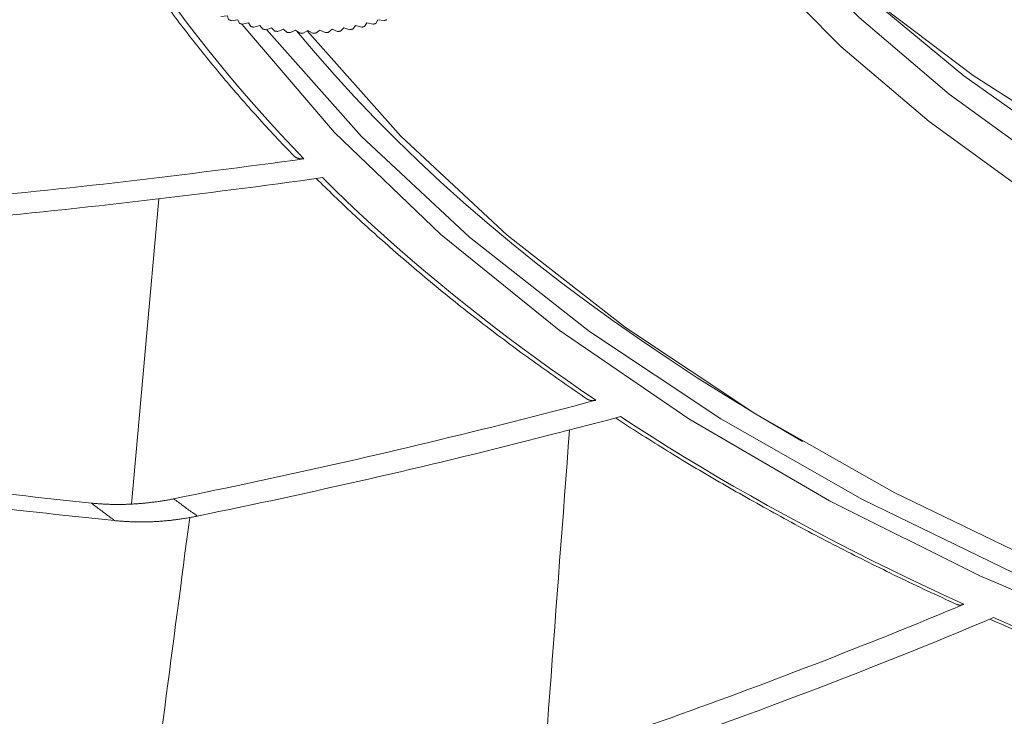
# Model space of a CAD drawing. Units: inches. Extents: x 71.4 to 79, y 49.66 to 59.34.
# Drawn here: x 73.95 to 74.1, y 57.08 to 57.18 of the extents above; entities that cross this region are included whole.
import ezdxf

# ---------------------------------------------------------------- set-up
doc = ezdxf.new("R2010")
doc.units = ezdxf.units.IN
doc.header["$MEASUREMENT"] = 0
doc.layers.add('Color-7-Line_Weight-5', color=7, linetype='Continuous', lineweight=5)

msp = doc.modelspace()

# ---------------------------------------------------------------- linework, layer by layer
at = {"layer": 'Color-7-Line_Weight-5', "linetype": 'Continuous'}
for p, q in [((73.96909, 57.10996), (73.97319, 57.15612)), ((74.07051, 57.11945), (74.06792, 57.12096))]:
    msp.add_line(p, q, dxfattribs=at)
for points in [[(74.12099, 57.39903), (74.10418, 57.38832), (74.08916, 57.37704), (74.07595, 57.36527), (74.06453, 57.35305), (74.0549, 57.34046), (74.04707, 57.32757), (74.04103, 57.31442), (74.03679, 57.3011), (74.03433, 57.28766), (74.03367, 57.27416), (74.0348, 57.26067), (74.03771, 57.24726), (74.04241, 57.23399), (74.04889, 57.22092), (74.05716, 57.20811), (74.06722, 57.19564), (74.07905, 57.18356), (74.09267, 57.17193), (74.10807, 57.16083), (74.12524, 57.15032)], [(74.03368, 57.27813), (74.03501, 57.26372), (74.03831, 57.24964), (74.04349, 57.23594), (74.05048, 57.22266), (74.05919, 57.20986), (74.06956, 57.19756), (74.08149, 57.18583), (74.0949, 57.1747), (74.10973, 57.16422), (74.12588, 57.15443), (74.14328, 57.14538), (74.16185, 57.13712), (74.18151, 57.12968), (74.20218, 57.12311), (74.22378, 57.11745), (74.24624, 57.11276), (74.26946, 57.10908), (74.29338, 57.10644), (74.3179, 57.10491), (74.34297, 57.10451)], [(74.03001, 57.27291), (74.03103, 57.25832), (74.03405, 57.24405), (74.03899, 57.23015), (74.04576, 57.21666), (74.05429, 57.20364), (74.0645, 57.19113), (74.07631, 57.17917), (74.08964, 57.1678), (74.1044, 57.15709), (74.12053, 57.14707), (74.13793, 57.13778), (74.15654, 57.12928), (74.17627, 57.1216), (74.19704, 57.1148), (74.21877, 57.10892), (74.24138, 57.10401), (74.2648, 57.10011), (74.28894, 57.09726), (74.31372, 57.09552), (74.33907, 57.09493)], [(73.96603, 57.19984), (73.9672, 57.19789), (73.9684, 57.19594), (73.96963, 57.194), (73.97089, 57.19207), (73.97219, 57.19014), (73.97351, 57.18823), (73.97486, 57.18631), (73.97624, 57.18441), (73.97765, 57.18251), (73.9791, 57.18063), (73.98057, 57.17874), (73.98207, 57.17687), (73.9836, 57.17501), (73.98516, 57.17315), (73.98675, 57.1713), (73.98837, 57.16946), (73.99002, 57.16762), (73.9917, 57.1658), (73.99341, 57.16398), (73.99515, 57.16218)], [(74.08063, 57.18665), (74.09632, 57.17479), (74.11335, 57.16387), (74.1316, 57.15391), (74.15097, 57.14492), (74.17133, 57.13691), (74.19259, 57.12988), (74.21462, 57.12386), (74.2373, 57.11885), (74.26054, 57.11487), (74.28421, 57.11192), (74.3082, 57.11002), (74.3324, 57.10918), (74.3567, 57.10941), (74.38098, 57.11073), (74.40513, 57.11314), (74.42903, 57.11665), (74.45257, 57.12128), (74.47565, 57.12704), (74.49814, 57.13393), (74.51994, 57.14198)], [(73.9746, 57.18505), (73.97488, 57.18467), (73.97516, 57.18428), (73.97544, 57.1839), (73.97573, 57.18352), (73.97602, 57.18314), (73.9763, 57.18276), (73.97659, 57.18238), (73.97688, 57.182), (73.97718, 57.18162), (73.97747, 57.18124), (73.97776, 57.18086), (73.97806, 57.18048), (73.97836, 57.1801), (73.97866, 57.17973), (73.97896, 57.17935), (73.97926, 57.17897), (73.97956, 57.17859), (73.97987, 57.17821), (73.98017, 57.17784), (73.98048, 57.17746)], [(73.98376, 57.18321), (73.98359, 57.18379), (73.9826, 57.18368)], [(73.98376, 57.18321), (73.98378, 57.18321), (73.9838, 57.1832), (73.98382, 57.18319), (73.98384, 57.18319), (73.98386, 57.18318), (73.98388, 57.18317), (73.9839, 57.18316), (73.98392, 57.18315), (73.98394, 57.18315), (73.98396, 57.18314), (73.98398, 57.18313), (73.984, 57.18312), (73.98402, 57.18312), (73.98404, 57.18311), (73.98406, 57.1831), (73.98408, 57.18309), (73.9841, 57.18309), (73.98411, 57.18308), (73.98413, 57.18307), (73.98415, 57.18306)], [(73.9854, 57.18266), (73.98514, 57.18321), (73.98416, 57.18306)], [(73.9854, 57.18266), (73.98542, 57.18265), (73.98544, 57.18264), (73.98546, 57.18264), (73.98549, 57.18263), (73.98551, 57.18262), (73.98553, 57.18262), (73.98555, 57.18261), (73.98557, 57.1826), (73.98559, 57.1826), (73.98561, 57.18259), (73.98563, 57.18258), (73.98565, 57.18258), (73.98568, 57.18257), (73.9857, 57.18257), (73.98572, 57.18256), (73.98574, 57.18256), (73.98576, 57.18255), (73.98578, 57.18255), (73.9858, 57.18254), (73.98582, 57.18254)], [(73.98574, 57.18255), (73.99978, 57.16616), (74.01582, 57.15073), (74.03372, 57.13628), (74.05335, 57.12285), (74.07458, 57.11045), (74.09729, 57.09913), (74.12133, 57.08891), (74.14658, 57.07982), (74.17291, 57.07189), (74.20018, 57.06515), (74.22827, 57.05962), (74.25704, 57.05534), (74.28636, 57.05233), (74.3161, 57.05063), (74.34612, 57.05027), (74.37631, 57.05126), (74.40652, 57.05365), (74.43662, 57.05746), (74.46649, 57.06272), (74.49599, 57.06946)], [(73.98713, 57.18217), (73.98677, 57.18273), (73.98583, 57.18253)], [(73.98891, 57.18179), (73.98848, 57.18232), (73.98757, 57.18208)], [(74.00387, 57.18207), (74.00295, 57.18232), (74.00253, 57.18179)], [(74.0056, 57.18253), (74.00465, 57.18273), (74.00431, 57.18217)], [(74.0056, 57.18253), (74.00563, 57.18253), (74.00565, 57.18254), (74.00567, 57.18254), (74.00569, 57.18255), (74.00571, 57.18255), (74.00573, 57.18256), (74.00576, 57.18257), (74.00578, 57.18257), (74.0058, 57.18258), (74.00582, 57.18258), (74.00584, 57.18259), (74.00586, 57.1826), (74.00588, 57.1826), (74.0059, 57.18261), (74.00592, 57.18262), (74.00594, 57.18262), (74.00596, 57.18263), (74.00598, 57.18264), (74.006, 57.18264), (74.00602, 57.18265)], [(74.00727, 57.18307), (74.00629, 57.18321), (74.00602, 57.18266)], [(74.00727, 57.18307), (74.00729, 57.18307), (74.00731, 57.18308), (74.00733, 57.18309), (74.00735, 57.18309), (74.00737, 57.1831), (74.00739, 57.18311), (74.00741, 57.18311), (74.00743, 57.18312), (74.00745, 57.18313), (74.00747, 57.18313), (74.00749, 57.18314), (74.00751, 57.18315), (74.00753, 57.18316), (74.00755, 57.18316), (74.00757, 57.18317), (74.00759, 57.18318), (74.00761, 57.18319), (74.00763, 57.1832), (74.00765, 57.18321), (74.00767, 57.18321)], [(73.98713, 57.18217), (73.98715, 57.18217), (73.98717, 57.18217), (73.98719, 57.18216), (73.98721, 57.18216), (73.98723, 57.18215), (73.98725, 57.18214), (73.98727, 57.18214), (73.98729, 57.18213), (73.98732, 57.18213), (73.98734, 57.18212), (73.98736, 57.18212), (73.98738, 57.18211), (73.9874, 57.18211), (73.98743, 57.1821), (73.98745, 57.18209), (73.98747, 57.18209), (73.98749, 57.18208), (73.98751, 57.18208), (73.98754, 57.18207), (73.98756, 57.18207)], [(73.98891, 57.18179), (73.98893, 57.18178), (73.98895, 57.18178), (73.98897, 57.18178), (73.989, 57.18177), (73.98902, 57.18177), (73.98904, 57.18177), (73.98906, 57.18176), (73.98909, 57.18176), (73.98911, 57.18176), (73.98913, 57.18175), (73.98915, 57.18175), (73.98917, 57.18175), (73.9892, 57.18174), (73.98922, 57.18174), (73.98924, 57.18173), (73.98926, 57.18173), (73.98929, 57.18172), (73.98931, 57.18172), (73.98933, 57.18172), (73.98935, 57.18171)], [(73.99075, 57.18149), (73.99024, 57.182), (73.98937, 57.1817)], [(73.9895, 57.18175), (74.00384, 57.16555), (74.02015, 57.15031), (74.0383, 57.13606), (74.05814, 57.12284), (74.07956, 57.11067), (74.10241, 57.09957), (74.12657, 57.08958), (74.15191, 57.08073), (74.17829, 57.07303), (74.20559, 57.06653), (74.23366, 57.06124), (74.26239, 57.0572), (74.29164, 57.05443), (74.32127, 57.05296), (74.35116, 57.05282), (74.38118, 57.05404), (74.41119, 57.05665), (74.44106, 57.06067), (74.47067, 57.06613), (74.49987, 57.07306)], [(73.99075, 57.18149), (73.99077, 57.18149), (73.99079, 57.18149), (73.99081, 57.18148), (73.99084, 57.18148), (73.99086, 57.18148), (73.99088, 57.18148), (73.99091, 57.18147), (73.99093, 57.18147), (73.99095, 57.18147), (73.99098, 57.18147), (73.991, 57.18146), (73.99102, 57.18146), (73.99105, 57.18146), (73.99107, 57.18145), (73.99109, 57.18145), (73.99112, 57.18145), (73.99114, 57.18144), (73.99116, 57.18144), (73.99119, 57.18143), (73.99121, 57.18143)], [(73.99262, 57.18129), (73.99204, 57.18177), (73.99122, 57.18144)], [(73.99262, 57.18129), (73.99264, 57.18129), (73.99267, 57.18129), (73.99269, 57.18129), (73.99271, 57.18128), (73.99274, 57.18128), (73.99276, 57.18128), (73.99278, 57.18128), (73.99281, 57.18128), (73.99283, 57.18127), (73.99285, 57.18127), (73.99288, 57.18127), (73.9929, 57.18127), (73.99292, 57.18127), (73.99295, 57.18127), (73.99297, 57.18127), (73.99299, 57.18126), (73.99302, 57.18126), (73.99304, 57.18126), (73.99306, 57.18126), (73.99309, 57.18126)], [(73.99452, 57.18118), (73.99387, 57.18163), (73.99309, 57.18126)], [(73.99401, 57.18154), (73.99683, 57.17819), (73.99975, 57.17487), (74.00277, 57.17157), (74.00588, 57.16831), (74.00909, 57.16508), (74.01239, 57.16188), (74.01578, 57.15872), (74.01927, 57.15559), (74.02284, 57.1525), (74.02651, 57.14944), (74.03026, 57.14641), (74.0341, 57.14343), (74.03803, 57.14048), (74.04205, 57.13756), (74.04615, 57.13469), (74.05034, 57.13186), (74.05461, 57.12907), (74.05896, 57.12631), (74.0634, 57.1236), (74.06792, 57.12093)], [(73.99452, 57.18118), (73.99454, 57.18118), (73.99457, 57.18118), (73.99459, 57.18118), (73.99462, 57.18118), (73.99464, 57.18118), (73.99467, 57.18118), (73.99469, 57.18118), (73.99471, 57.18118), (73.99474, 57.18118), (73.99476, 57.18118), (73.99478, 57.18118), (73.99481, 57.18118), (73.99483, 57.18118), (73.99485, 57.18118), (73.99488, 57.18118), (73.9949, 57.18117), (73.99493, 57.18117), (73.99495, 57.18117), (73.99497, 57.18117), (73.995, 57.18117)], [(73.99643, 57.18117), (73.99571, 57.18159), (73.99501, 57.18117)], [(73.99562, 57.18153), (74.00977, 57.16561), (74.02585, 57.15064), (74.04373, 57.13665), (74.06328, 57.12367), (74.08438, 57.11172), (74.10688, 57.10083), (74.13066, 57.09103), (74.1556, 57.08235), (74.18157, 57.07481), (74.20842, 57.06844), (74.23604, 57.06327), (74.2643, 57.05932), (74.29307, 57.05663), (74.32221, 57.05521), (74.3516, 57.0551), (74.38111, 57.05633), (74.41061, 57.05892), (74.43997, 57.0629), (74.46907, 57.06829), (74.49776, 57.07513)], [(73.99643, 57.18117), (73.99646, 57.18117), (73.99648, 57.18117), (73.9965, 57.18117), (73.99652, 57.18117), (73.99655, 57.18117), (73.99657, 57.18117), (73.99659, 57.18117), (73.99662, 57.18117), (73.99664, 57.18117), (73.99667, 57.18117), (73.99669, 57.18117), (73.99671, 57.18117), (73.99674, 57.18117), (73.99676, 57.18117), (73.99678, 57.18117), (73.99681, 57.18117), (73.99683, 57.18118), (73.99685, 57.18118), (73.99687, 57.18118), (73.9969, 57.18118)], [(73.99833, 57.18126), (73.99756, 57.18163), (73.99692, 57.18118)], [(73.99833, 57.18126), (73.99836, 57.18126), (73.99838, 57.18126), (73.99841, 57.18126), (73.99843, 57.18126), (73.99845, 57.18126), (73.99848, 57.18126), (73.9985, 57.18126), (73.99852, 57.18126), (73.99855, 57.18126), (73.99857, 57.18127), (73.99859, 57.18127), (73.99862, 57.18127), (73.99864, 57.18127), (73.99866, 57.18127), (73.99868, 57.18127), (73.99871, 57.18128), (73.99873, 57.18128), (73.99875, 57.18128), (73.99877, 57.18128), (73.9988, 57.18129)], [(74.00022, 57.18143), (73.99939, 57.18177), (73.9988, 57.18129)], [(74.00022, 57.18143), (74.00024, 57.18143), (74.00026, 57.18144), (74.00028, 57.18144), (74.00031, 57.18144), (74.00033, 57.18144), (74.00035, 57.18145), (74.00038, 57.18145), (74.0004, 57.18145), (74.00042, 57.18145), (74.00045, 57.18146), (74.00047, 57.18146), (74.0005, 57.18146), (74.00052, 57.18147), (74.00054, 57.18147), (74.00057, 57.18147), (74.00059, 57.18148), (74.00061, 57.18148), (74.00063, 57.18148), (74.00066, 57.18149), (74.00068, 57.18149)], [(74.00206, 57.1817), (74.00119, 57.182), (74.00068, 57.18149)], [(74.00206, 57.1817), (74.00209, 57.18171), (74.00211, 57.18171), (74.00213, 57.18172), (74.00215, 57.18172), (74.00218, 57.18173), (74.0022, 57.18173), (74.00222, 57.18174), (74.00224, 57.18174), (74.00227, 57.18174), (74.00229, 57.18175), (74.00231, 57.18175), (74.00233, 57.18176), (74.00236, 57.18176), (74.00238, 57.18176), (74.0024, 57.18177), (74.00242, 57.18177), (74.00245, 57.18177), (74.00247, 57.18177), (74.00249, 57.18178), (74.00251, 57.18178)], [(74.00387, 57.18207), (74.00389, 57.18208), (74.00391, 57.18208), (74.00393, 57.18209), (74.00396, 57.18209), (74.00398, 57.1821), (74.004, 57.1821), (74.00402, 57.1821), (74.00405, 57.18211), (74.00407, 57.18211), (74.00409, 57.18212), (74.00411, 57.18212), (74.00413, 57.18213), (74.00415, 57.18214), (74.00418, 57.18214), (74.0042, 57.18215), (74.00422, 57.18215), (74.00424, 57.18216), (74.00426, 57.18216), (74.00428, 57.18217), (74.0043, 57.18218)], [(73.98048, 57.17746), (73.98078, 57.17708), (73.98109, 57.1767), (73.98139, 57.17633), (73.9817, 57.17595), (73.98201, 57.17558), (73.98232, 57.1752), (73.98263, 57.17483), (73.98295, 57.17445), (73.98326, 57.17408), (73.98358, 57.1737), (73.98389, 57.17333), (73.98421, 57.17296), (73.98453, 57.17258), (73.98485, 57.17221), (73.98518, 57.17184), (73.9855, 57.17146), (73.98583, 57.17109), (73.98615, 57.17072), (73.98648, 57.17035), (73.98681, 57.16997)], [(73.98681, 57.16997), (73.98714, 57.1696), (73.98747, 57.16923), (73.9878, 57.16886), (73.98813, 57.1685), (73.98846, 57.16813), (73.9888, 57.16776), (73.98913, 57.16739), (73.98947, 57.16702), (73.98981, 57.16666), (73.99015, 57.16629), (73.99049, 57.16592), (73.99083, 57.16556), (73.99117, 57.16519), (73.99151, 57.16483), (73.99186, 57.16446), (73.99221, 57.1641), (73.99255, 57.16373), (73.9929, 57.16337), (73.99325, 57.163), (73.99361, 57.16264)], [(73.96147, 57.15798), (73.96317, 57.15817), (73.96486, 57.15836), (73.96655, 57.15856), (73.96824, 57.15875), (73.96993, 57.15895), (73.97162, 57.15915), (73.9733, 57.15936), (73.97499, 57.15956), (73.97667, 57.15977), (73.97836, 57.15998), (73.98004, 57.16019), (73.98172, 57.1604), (73.98341, 57.16062), (73.98509, 57.16083), (73.98677, 57.16105), (73.98845, 57.16127), (73.99012, 57.16149), (73.9918, 57.16172), (73.99348, 57.16194), (73.99515, 57.16217)], [(73.99361, 57.16264), (73.99362, 57.16263), (73.99363, 57.16262), (73.99364, 57.16261), (73.99364, 57.1626), (73.99365, 57.16259), (73.99367, 57.16258), (73.99368, 57.16257), (73.99369, 57.16256), (73.9937, 57.16255), (73.99371, 57.16254), (73.99372, 57.16253), (73.99373, 57.16252), (73.99374, 57.16251), (73.99375, 57.1625), (73.99377, 57.1625), (73.99378, 57.16249), (73.99379, 57.16248), (73.99381, 57.16247), (73.99382, 57.16246), (73.99383, 57.16245)], [(73.99383, 57.16245), (73.99385, 57.16243), (73.99388, 57.16242), (73.9939, 57.1624), (73.99393, 57.16239), (73.99395, 57.16238), (73.99398, 57.16236), (73.994, 57.16235), (73.99403, 57.16234), (73.99406, 57.16233), (73.99408, 57.16232), (73.99411, 57.1623), (73.99414, 57.16229), (73.99417, 57.16228), (73.9942, 57.16227), (73.99423, 57.16227), (73.99425, 57.16226), (73.99428, 57.16225), (73.99431, 57.16224), (73.99434, 57.16223), (73.99437, 57.16223)], [(73.99437, 57.16223), (73.99439, 57.16222), (73.99441, 57.16221), (73.99443, 57.16221), (73.99445, 57.1622), (73.99447, 57.1622), (73.99449, 57.16219), (73.99451, 57.16219), (73.99453, 57.16219), (73.99455, 57.16218), (73.99457, 57.16218), (73.9946, 57.16218), (73.99462, 57.16217), (73.99464, 57.16217), (73.99466, 57.16217), (73.99468, 57.16217), (73.9947, 57.16217), (73.99472, 57.16217), (73.99475, 57.16217), (73.99477, 57.16217), (73.99479, 57.16217)], [(73.99479, 57.16217), (73.99481, 57.16217), (73.99483, 57.16217), (73.99484, 57.16217), (73.99486, 57.16217), (73.99488, 57.16217), (73.9949, 57.16217), (73.99492, 57.16217), (73.99493, 57.16217), (73.99495, 57.16217), (73.99497, 57.16217), (73.99499, 57.16217), (73.99501, 57.16217), (73.99502, 57.16217), (73.99504, 57.16217), (73.99506, 57.16217), (73.99508, 57.16217), (73.99509, 57.16218), (73.99511, 57.16218), (73.99513, 57.16218), (73.99515, 57.16218)], [(73.96418, 57.15508), (73.96588, 57.15527), (73.96758, 57.15546), (73.96928, 57.15566), (73.97097, 57.15586), (73.97267, 57.15606), (73.97436, 57.15626), (73.97605, 57.15647), (73.97774, 57.15667), (73.97943, 57.15688), (73.98112, 57.15709), (73.98281, 57.15731), (73.9845, 57.15752), (73.98618, 57.15774), (73.98787, 57.15796), (73.98955, 57.15818), (73.99123, 57.15841), (73.99292, 57.15863), (73.9946, 57.15886), (73.99627, 57.15909), (73.99795, 57.15933)], [(73.99701, 57.1592), (73.99734, 57.15887), (73.99768, 57.15854), (73.99802, 57.15821), (73.99836, 57.15787), (73.99869, 57.15754), (73.99904, 57.15721), (73.99938, 57.15688), (73.99972, 57.15655), (74.00006, 57.15622), (74.00041, 57.15589), (74.00075, 57.15556), (74.0011, 57.15523), (74.00145, 57.1549), (74.0018, 57.15458), (74.00215, 57.15425), (74.0025, 57.15392), (74.00285, 57.15359), (74.0032, 57.15327), (74.00355, 57.15294), (74.00391, 57.15261)], [(73.99796, 57.15933), (73.99977, 57.15755), (74.0016, 57.15578), (74.00346, 57.15401), (74.00536, 57.15226), (74.00728, 57.15052), (74.00922, 57.14879), (74.0112, 57.14706), (74.0132, 57.14535), (74.01522, 57.14365), (74.01728, 57.14196), (74.01936, 57.14028), (74.02147, 57.13862), (74.0236, 57.13696), (74.02576, 57.13531), (74.02795, 57.13368), (74.03016, 57.13206), (74.0324, 57.13044), (74.03467, 57.12885), (74.03696, 57.12726), (74.03927, 57.12568)], [(73.92751, 57.15473), (73.92921, 57.15487), (73.93092, 57.15502), (73.93262, 57.15516), (73.93432, 57.15531), (73.93602, 57.15546), (73.93773, 57.15561), (73.93943, 57.15577), (73.94113, 57.15592), (73.94283, 57.15608), (73.94453, 57.15625), (73.94622, 57.15641), (73.94792, 57.15658), (73.94962, 57.15674), (73.95131, 57.15691), (73.95301, 57.15709), (73.9547, 57.15726), (73.9564, 57.15744), (73.95809, 57.15762), (73.95978, 57.1578), (73.96147, 57.15798)], [(73.93011, 57.15177), (73.93182, 57.15191), (73.93353, 57.15205), (73.93524, 57.1522), (73.93695, 57.15235), (73.93866, 57.15251), (73.94037, 57.15266), (73.94207, 57.15282), (73.94378, 57.15298), (73.94548, 57.15314), (73.94719, 57.15331), (73.94889, 57.15348), (73.95059, 57.15365), (73.95229, 57.15382), (73.954, 57.15399), (73.9557, 57.15417), (73.95739, 57.15434), (73.95909, 57.15452), (73.96079, 57.15471), (73.96249, 57.15489), (73.96418, 57.15508)], [(74.00391, 57.15261), (74.00429, 57.15226), (74.00468, 57.15191), (74.00506, 57.15156), (74.00545, 57.15121), (74.00584, 57.15086), (74.00623, 57.1505), (74.00662, 57.15015), (74.00701, 57.1498), (74.0074, 57.14945), (74.0078, 57.14911), (74.00819, 57.14876), (74.00859, 57.14841), (74.00898, 57.14806), (74.00938, 57.14772), (74.00978, 57.14737), (74.01018, 57.14703), (74.01058, 57.14668), (74.01099, 57.14634), (74.01139, 57.146), (74.0118, 57.14565)], [(74.0118, 57.14565), (74.0122, 57.14531), (74.01261, 57.14497), (74.01301, 57.14462), (74.01342, 57.14428), (74.01383, 57.14394), (74.01424, 57.1436), (74.01465, 57.14326), (74.01507, 57.14291), (74.01548, 57.14257), (74.01589, 57.14223), (74.01631, 57.14189), (74.01673, 57.14155), (74.01715, 57.14122), (74.01757, 57.14088), (74.01799, 57.14054), (74.01841, 57.1402), (74.01883, 57.13986), (74.01925, 57.13953), (74.01968, 57.13919), (74.02011, 57.13886)], [(74.02011, 57.13886), (74.02053, 57.13852), (74.02096, 57.13819), (74.02139, 57.13786), (74.02182, 57.13752), (74.02225, 57.13719), (74.02268, 57.13686), (74.02312, 57.13653), (74.02355, 57.1362), (74.02399, 57.13586), (74.02442, 57.13553), (74.02486, 57.1352), (74.0253, 57.13488), (74.02574, 57.13455), (74.02618, 57.13422), (74.02662, 57.13389), (74.02706, 57.13356), (74.0275, 57.13324), (74.02794, 57.13291), (74.02839, 57.13258), (74.02883, 57.13226)], [(74.02883, 57.13226), (74.02928, 57.13193), (74.02973, 57.13161), (74.03018, 57.13128), (74.03063, 57.13096), (74.03109, 57.13063), (74.03154, 57.13031), (74.03199, 57.12999), (74.03245, 57.12967), (74.0329, 57.12934), (74.03336, 57.12902), (74.03382, 57.1287), (74.03428, 57.12838), (74.03473, 57.12806), (74.0352, 57.12774), (74.03566, 57.12742), (74.03612, 57.12711), (74.03658, 57.12679), (74.03705, 57.12647), (74.03751, 57.12615), (74.03798, 57.12584)], [(74.03798, 57.12583), (74.03801, 57.12582), (74.03804, 57.1258), (74.03807, 57.12578), (74.0381, 57.12577), (74.03813, 57.12575), (74.03816, 57.12574), (74.03819, 57.12573), (74.03822, 57.12572), (74.03825, 57.12571), (74.03827, 57.12569), (74.0383, 57.12569), (74.03833, 57.12568), (74.03836, 57.12567), (74.03839, 57.12566), (74.03842, 57.12565), (74.03844, 57.12565), (74.03847, 57.12564), (74.0385, 57.12563), (74.03853, 57.12563), (74.03856, 57.12562)], [(74.00768, 57.11778), (74.00927, 57.11816), (74.01086, 57.11853), (74.01245, 57.11891), (74.01404, 57.11929), (74.01563, 57.11967), (74.01721, 57.12006), (74.0188, 57.12044), (74.02038, 57.12083), (74.02196, 57.12122), (74.02354, 57.12162), (74.02512, 57.12201), (74.0267, 57.12241), (74.02827, 57.12281), (74.02985, 57.12321), (74.03142, 57.12361), (74.03299, 57.12402), (74.03456, 57.12443), (74.03613, 57.12484), (74.0377, 57.12526), (74.03927, 57.12567)], [(74.03856, 57.12562), (74.03858, 57.12562), (74.03859, 57.12562), (74.03861, 57.12562), (74.03863, 57.12562), (74.03864, 57.12561), (74.03866, 57.12561), (74.03868, 57.12561), (74.0387, 57.12561), (74.03872, 57.12561), (74.03873, 57.12561), (74.03875, 57.1256), (74.03877, 57.1256), (74.03879, 57.1256), (74.03881, 57.1256), (74.03883, 57.1256), (74.03885, 57.1256), (74.03886, 57.1256), (74.03888, 57.12561), (74.0389, 57.12561), (74.03892, 57.12561)], [(74.03892, 57.12561), (74.03894, 57.12561), (74.03896, 57.12561), (74.03897, 57.12562), (74.03899, 57.12562), (74.03901, 57.12562), (74.03903, 57.12562), (74.03905, 57.12563), (74.03906, 57.12563), (74.03908, 57.12563), (74.0391, 57.12563), (74.03912, 57.12564), (74.03913, 57.12564), (74.03915, 57.12564), (74.03917, 57.12565), (74.03919, 57.12565), (74.03921, 57.12565), (74.03922, 57.12566), (74.03924, 57.12566), (74.03926, 57.12566), (74.03928, 57.12567)], [(74.01132, 57.11523), (74.01292, 57.11561), (74.01452, 57.11599), (74.01611, 57.11637), (74.01771, 57.11676), (74.0193, 57.11714), (74.02089, 57.11753), (74.02248, 57.11793), (74.02407, 57.11832), (74.02566, 57.11871), (74.02724, 57.11911), (74.02882, 57.11951), (74.0304, 57.11991), (74.03198, 57.12032), (74.03356, 57.12072), (74.03514, 57.12113), (74.03671, 57.12154), (74.03828, 57.12195), (74.03985, 57.12236), (74.04142, 57.12278), (74.04299, 57.12319)], [(74.04224, 57.123), (74.0427, 57.1227), (74.04315, 57.1224), (74.0436, 57.12211), (74.04406, 57.12182), (74.04451, 57.12152), (74.04497, 57.12123), (74.04543, 57.12094), (74.04588, 57.12064), (74.04634, 57.12035), (74.0468, 57.12006), (74.04726, 57.11977), (74.04772, 57.11948), (74.04819, 57.11919), (74.04865, 57.1189), (74.04911, 57.11861), (74.04958, 57.11832), (74.05005, 57.11804), (74.05051, 57.11775), (74.05098, 57.11746), (74.05145, 57.11717)], [(74.043, 57.12319), (74.04537, 57.12164), (74.04777, 57.12011), (74.0502, 57.11859), (74.05265, 57.11708), (74.05512, 57.11559), (74.05762, 57.11411), (74.06013, 57.11264), (74.06268, 57.11119), (74.06524, 57.10975), (74.06783, 57.10832), (74.07044, 57.10691), (74.07307, 57.10551), (74.07573, 57.10413), (74.07841, 57.10276), (74.08111, 57.1014), (74.08383, 57.10006), (74.08657, 57.09873), (74.08933, 57.09741), (74.09212, 57.09611), (74.09492, 57.09483)], [(74.03156, 57.07154), (74.03175, 57.07402), (74.03194, 57.0765), (74.03212, 57.07898), (74.03231, 57.08146), (74.0325, 57.08394), (74.03268, 57.08642), (74.03287, 57.0889), (74.03306, 57.09138), (74.03324, 57.09386), (74.03343, 57.09634), (74.03361, 57.09883), (74.0338, 57.10131), (74.03399, 57.10379), (74.03417, 57.10627), (74.03436, 57.10875), (74.03454, 57.11124), (74.03473, 57.11372), (74.03491, 57.1162), (74.0351, 57.11868), (74.03529, 57.12116)], [(73.97545, 57.11076), (73.97708, 57.11109), (73.9787, 57.11143), (73.98032, 57.11176), (73.98194, 57.1121), (73.98356, 57.11244), (73.98518, 57.11278), (73.9868, 57.11312), (73.98841, 57.11347), (73.99003, 57.11382), (73.99164, 57.11417), (73.99325, 57.11452), (73.99486, 57.11487), (73.99647, 57.11523), (73.99807, 57.11559), (73.99968, 57.11595), (74.00128, 57.11631), (74.00288, 57.11668), (74.00448, 57.11704), (74.00608, 57.11741), (74.00768, 57.11778)], [(74.05145, 57.11717), (74.05194, 57.11687), (74.05244, 57.11657), (74.05294, 57.11627), (74.05343, 57.11597), (74.05393, 57.11567), (74.05443, 57.11537), (74.05493, 57.11507), (74.05543, 57.11477), (74.05593, 57.11448), (74.05644, 57.11418), (74.05694, 57.11389), (74.05745, 57.11359), (74.05795, 57.1133), (74.05846, 57.11301), (74.05897, 57.11271), (74.05948, 57.11242), (74.05999, 57.11213), (74.0605, 57.11184), (74.06101, 57.11155), (74.06152, 57.11126)], [(73.97902, 57.10815), (73.98065, 57.10848), (73.98227, 57.10882), (73.9839, 57.10916), (73.98552, 57.1095), (73.98715, 57.10984), (73.98877, 57.11018), (73.99039, 57.11053), (73.99201, 57.11088), (73.99363, 57.11123), (73.99525, 57.11158), (73.99686, 57.11194), (73.99847, 57.1123), (74.00008, 57.11266), (74.00169, 57.11302), (74.0033, 57.11338), (74.00491, 57.11375), (74.00651, 57.11412), (74.00812, 57.11449), (74.00972, 57.11486), (74.01132, 57.11523)], [(73.93461, 57.1134), (73.93604, 57.11322), (73.93747, 57.11304), (73.93889, 57.11286), (73.94032, 57.11269), (73.94174, 57.11252), (73.94317, 57.11234), (73.94459, 57.11217), (73.94601, 57.11201), (73.94744, 57.11184), (73.94886, 57.11167), (73.95028, 57.11151), (73.95169, 57.11135), (73.95311, 57.11119), (73.95453, 57.11103), (73.95595, 57.11087), (73.95736, 57.11072), (73.95877, 57.11057), (73.96019, 57.11042), (73.9616, 57.11027), (73.96301, 57.11012)], [(73.93682, 57.11083), (73.93832, 57.11065), (73.93981, 57.11047), (73.9413, 57.11029), (73.9428, 57.11011), (73.94429, 57.10993), (73.94578, 57.10976), (73.94727, 57.10958), (73.94875, 57.10941), (73.95024, 57.10924), (73.95173, 57.10907), (73.95321, 57.1089), (73.9547, 57.10874), (73.95618, 57.10857), (73.95766, 57.10841), (73.95914, 57.10825), (73.96062, 57.10809), (73.9621, 57.10793), (73.96358, 57.10777), (73.96506, 57.10762), (73.96653, 57.10747)], [(74.06152, 57.11126), (74.06204, 57.11097), (74.06255, 57.11068), (74.06306, 57.11039), (74.06358, 57.1101), (74.0641, 57.10981), (74.06461, 57.10952), (74.06513, 57.10923), (74.06565, 57.10894), (74.06617, 57.10865), (74.06669, 57.10837), (74.06722, 57.10808), (74.06774, 57.10779), (74.06826, 57.10751), (74.06879, 57.10722), (74.06931, 57.10694), (74.06984, 57.10665), (74.07036, 57.10637), (74.07089, 57.10609), (74.07141, 57.10581), (74.07194, 57.10553)], [(73.963, 57.11012), (73.96315, 57.1101), (73.9633, 57.11009), (73.96345, 57.11007), (73.9636, 57.11006), (73.96375, 57.11004), (73.9639, 57.11003), (73.96405, 57.11002), (73.9642, 57.11001), (73.96435, 57.11), (73.9645, 57.10999), (73.96465, 57.10998), (73.96481, 57.10997), (73.96496, 57.10996), (73.96511, 57.10995), (73.96526, 57.10994), (73.96542, 57.10994), (73.96557, 57.10993), (73.96572, 57.10993), (73.96587, 57.10992), (73.96603, 57.10992)], [(73.963, 57.11012), (73.96318, 57.10998), (73.96335, 57.10985), (73.96353, 57.10972), (73.9637, 57.10959), (73.96388, 57.10945), (73.96405, 57.10932), (73.96423, 57.10919), (73.9644, 57.10906), (73.96458, 57.10892), (73.96476, 57.10879), (73.96493, 57.10866), (73.96511, 57.10853), (73.96529, 57.10839), (73.96546, 57.10826), (73.96564, 57.10813), (73.96582, 57.108), (73.966, 57.10786), (73.96618, 57.10773), (73.96636, 57.1076), (73.96653, 57.10747)], [(73.96603, 57.10992), (73.96618, 57.10992), (73.96633, 57.10991), (73.96648, 57.10991), (73.96664, 57.10991), (73.96679, 57.10991), (73.96694, 57.10991), (73.96709, 57.10991), (73.96725, 57.10991), (73.9674, 57.10991), (73.96755, 57.10991), (73.96771, 57.10991), (73.96786, 57.10992), (73.96801, 57.10992), (73.96817, 57.10992), (73.96832, 57.10993), (73.96848, 57.10994), (73.96863, 57.10994), (73.96878, 57.10995), (73.96894, 57.10996), (73.96909, 57.10997)], [(73.96909, 57.10996), (73.96925, 57.10997), (73.96941, 57.10998), (73.96957, 57.10998), (73.96973, 57.10999), (73.96989, 57.11), (73.97005, 57.11002), (73.97021, 57.11003), (73.97037, 57.11004), (73.97053, 57.11005), (73.97069, 57.11007), (73.97085, 57.11008), (73.97101, 57.1101), (73.97117, 57.11012), (73.97133, 57.11013), (73.97149, 57.11015), (73.97165, 57.11017), (73.97181, 57.11019), (73.97197, 57.11021), (73.97213, 57.11023), (73.97229, 57.11025)], [(73.97229, 57.11025), (73.97245, 57.11027), (73.97261, 57.11029), (73.97277, 57.11031), (73.97293, 57.11033), (73.97309, 57.11035), (73.97324, 57.11037), (73.9734, 57.1104), (73.97356, 57.11042), (73.97372, 57.11045), (73.97388, 57.11047), (73.97403, 57.1105), (73.97419, 57.11052), (73.97435, 57.11055), (73.97451, 57.11058), (73.97466, 57.1106), (73.97482, 57.11063), (73.97498, 57.11066), (73.97514, 57.11069), (73.97529, 57.11072), (73.97545, 57.11075)], [(73.97545, 57.11076), (73.97563, 57.11063), (73.97581, 57.1105), (73.97599, 57.11037), (73.97616, 57.11024), (73.97634, 57.11011), (73.97652, 57.10998), (73.9767, 57.10985), (73.97687, 57.10972), (73.97705, 57.10959), (73.97723, 57.10946), (73.97741, 57.10932), (73.97758, 57.10919), (73.97776, 57.10906), (73.97794, 57.10893), (73.97812, 57.1088), (73.9783, 57.10867), (73.97848, 57.10854), (73.97866, 57.10842), (73.97884, 57.10829), (73.97902, 57.10816)], [(73.97787, 57.10793), (73.97763, 57.10613), (73.9774, 57.10433), (73.97716, 57.10253), (73.97693, 57.10074), (73.97669, 57.09894), (73.97646, 57.09714), (73.97622, 57.09534), (73.97599, 57.09354), (73.97575, 57.09174), (73.97552, 57.08995), (73.97528, 57.08815), (73.97504, 57.08635), (73.97481, 57.08455), (73.97457, 57.08276), (73.97434, 57.08096), (73.9741, 57.07916), (73.97386, 57.07736), (73.97363, 57.07557), (73.97339, 57.07377), (73.97315, 57.07197)], [(73.97555, 57.10757), (73.97572, 57.1076), (73.9759, 57.10762), (73.97607, 57.10764), (73.97624, 57.10767), (73.97642, 57.10769), (73.97659, 57.10772), (73.97676, 57.10775), (73.97694, 57.10777), (73.97711, 57.1078), (73.97728, 57.10783), (73.97746, 57.10786), (73.97763, 57.10789), (73.9778, 57.10792), (73.97797, 57.10795), (73.97815, 57.10798), (73.97832, 57.10801), (73.97849, 57.10804), (73.97867, 57.10808), (73.97884, 57.10811), (73.97902, 57.10814)], [(73.96653, 57.10747), (73.96667, 57.10745), (73.96682, 57.10744), (73.96696, 57.10743), (73.9671, 57.10741), (73.96725, 57.1074), (73.96739, 57.10739), (73.96754, 57.10738), (73.96768, 57.10737), (73.96783, 57.10736), (73.96797, 57.10735), (73.96812, 57.10734), (73.96827, 57.10733), (73.96841, 57.10732), (73.96856, 57.10732), (73.96871, 57.10731), (73.96885, 57.1073), (73.969, 57.1073), (73.96914, 57.10729), (73.96929, 57.10729), (73.96944, 57.10729)], [(73.96944, 57.10729), (73.9696, 57.10728), (73.96976, 57.10728), (73.96992, 57.10728), (73.97007, 57.10727), (73.97023, 57.10727), (73.97039, 57.10727), (73.97055, 57.10727), (73.97071, 57.10727), (73.97087, 57.10727), (73.97103, 57.10727), (73.9712, 57.10728), (73.97136, 57.10728), (73.97152, 57.10728), (73.97168, 57.10729), (73.97184, 57.10729), (73.972, 57.10729), (73.97217, 57.1073), (73.97233, 57.1073), (73.97249, 57.10731), (73.97266, 57.10732)], [(73.97266, 57.10732), (73.9728, 57.10733), (73.97294, 57.10733), (73.97308, 57.10734), (73.97323, 57.10735), (73.97337, 57.10736), (73.97352, 57.10737), (73.97366, 57.10738), (73.97381, 57.10739), (73.97395, 57.10741), (73.9741, 57.10742), (73.97424, 57.10743), (73.97439, 57.10744), (73.97453, 57.10746), (73.97468, 57.10747), (73.97482, 57.10749), (73.97497, 57.1075), (73.97511, 57.10752), (73.97526, 57.10754), (73.9754, 57.10756), (73.97555, 57.10757)], [(74.07194, 57.10553), (74.07247, 57.10525), (74.07301, 57.10497), (74.07354, 57.10469), (74.07408, 57.10442), (74.07461, 57.10414), (74.07515, 57.10386), (74.07569, 57.10359), (74.07623, 57.10331), (74.07676, 57.10303), (74.0773, 57.10276), (74.07784, 57.10249), (74.07839, 57.10221), (74.07893, 57.10194), (74.07947, 57.10167), (74.08001, 57.10139), (74.08056, 57.10112), (74.0811, 57.10085), (74.08164, 57.10058), (74.08219, 57.10032), (74.08273, 57.10005)], [(74.08273, 57.10005), (74.08328, 57.09978), (74.08383, 57.09951), (74.08438, 57.09924), (74.08493, 57.09898), (74.08548, 57.09871), (74.08604, 57.09844), (74.08659, 57.09818), (74.08715, 57.09791), (74.0877, 57.09765), (74.08826, 57.09739), (74.08881, 57.09712), (74.08937, 57.09686), (74.08993, 57.0966), (74.09049, 57.09634), (74.09105, 57.09608), (74.09161, 57.09582), (74.09217, 57.09556), (74.09273, 57.0953), (74.09329, 57.09504), (74.09386, 57.09478)], [(74.06659, 57.08354), (74.06803, 57.08409), (74.06946, 57.08463), (74.0709, 57.08518), (74.07233, 57.08573), (74.07376, 57.08628), (74.07519, 57.08684), (74.07661, 57.0874), (74.07803, 57.08795), (74.07945, 57.08852), (74.08087, 57.08908), (74.08228, 57.08964), (74.0837, 57.09021), (74.08511, 57.09078), (74.08652, 57.09135), (74.08792, 57.09193), (74.08932, 57.0925), (74.09072, 57.09308), (74.09212, 57.09366), (74.09352, 57.09424), (74.09491, 57.09483)], [(74.09387, 57.09479), (74.09389, 57.09478), (74.0939, 57.09477), (74.09392, 57.09476), (74.09394, 57.09475), (74.09396, 57.09475), (74.09398, 57.09474), (74.094, 57.09473), (74.09402, 57.09473), (74.09404, 57.09472), (74.09406, 57.09472), (74.09408, 57.09472), (74.0941, 57.09471), (74.09412, 57.09471), (74.09414, 57.09471), (74.09416, 57.0947), (74.09418, 57.0947), (74.09421, 57.0947), (74.09423, 57.0947), (74.09425, 57.0947), (74.09427, 57.0947)], [(74.09427, 57.0947), (74.09429, 57.0947), (74.0943, 57.0947), (74.09432, 57.0947), (74.09434, 57.0947), (74.09435, 57.0947), (74.09437, 57.0947), (74.09439, 57.0947), (74.0944, 57.0947), (74.09442, 57.0947), (74.09444, 57.0947), (74.09445, 57.0947), (74.09447, 57.0947), (74.09449, 57.09471), (74.0945, 57.09471), (74.09452, 57.09471), (74.09454, 57.09471), (74.09455, 57.09472), (74.09457, 57.09472), (74.09459, 57.09472), (74.0946, 57.09473)], [(74.0946, 57.09473), (74.09462, 57.09473), (74.09463, 57.09474), (74.09465, 57.09474), (74.09466, 57.09474), (74.09468, 57.09475), (74.09469, 57.09475), (74.09471, 57.09476), (74.09472, 57.09476), (74.09474, 57.09477), (74.09475, 57.09477), (74.09477, 57.09478), (74.09478, 57.09478), (74.0948, 57.09479), (74.09481, 57.09479), (74.09483, 57.09479), (74.09484, 57.0948), (74.09486, 57.0948), (74.09487, 57.09481), (74.09489, 57.09481), (74.0949, 57.09482)], [(74.07102, 57.08144), (74.07247, 57.08199), (74.07391, 57.08254), (74.07534, 57.0831), (74.07678, 57.08365), (74.07821, 57.08421), (74.07964, 57.08477), (74.08107, 57.08533), (74.08249, 57.08589), (74.08392, 57.08646), (74.08534, 57.08702), (74.08675, 57.08759), (74.08817, 57.08816), (74.08958, 57.08874), (74.09099, 57.08931), (74.0924, 57.08989), (74.09381, 57.09047), (74.09521, 57.09105), (74.09661, 57.09163), (74.09801, 57.09222), (74.0994, 57.09281)], [(74.09882, 57.09256), (74.09937, 57.09232), (74.09993, 57.09208), (74.10048, 57.09184), (74.10103, 57.0916), (74.10159, 57.09136), (74.10214, 57.09112), (74.1027, 57.09088), (74.10325, 57.09064), (74.10381, 57.0904), (74.10436, 57.09016), (74.10492, 57.08993), (74.10548, 57.08969), (74.10604, 57.08946), (74.1066, 57.08922), (74.10716, 57.08899), (74.10772, 57.08876), (74.10828, 57.08852), (74.10884, 57.08829), (74.10941, 57.08806), (74.10997, 57.08783)], [(74.0994, 57.09281), (74.10226, 57.09156), (74.10513, 57.09032), (74.10803, 57.0891), (74.11094, 57.0879), (74.11388, 57.08671), (74.11683, 57.08554), (74.11979, 57.08439), (74.12278, 57.08325), (74.12578, 57.08212), (74.12881, 57.08101), (74.13185, 57.07992), (74.1349, 57.07885), (74.13798, 57.07779), (74.14107, 57.07674), (74.14417, 57.07571), (74.1473, 57.0747), (74.15044, 57.07371), (74.15359, 57.07273), (74.15676, 57.07176), (74.15995, 57.07082)], [(74.03737, 57.07303), (74.03885, 57.07354), (74.04033, 57.07404), (74.04181, 57.07455), (74.04328, 57.07507), (74.04476, 57.07558), (74.04623, 57.0761), (74.04769, 57.07661), (74.04916, 57.07713), (74.05063, 57.07766), (74.05209, 57.07818), (74.05355, 57.07871), (74.05501, 57.07924), (74.05646, 57.07977), (74.05792, 57.0803), (74.05937, 57.08084), (74.06082, 57.08137), (74.06226, 57.08191), (74.06371, 57.08245), (74.06515, 57.083), (74.06659, 57.08354)], [(74.04176, 57.07086), (74.04324, 57.07137), (74.04472, 57.07189), (74.0462, 57.0724), (74.04768, 57.07292), (74.04916, 57.07344), (74.05063, 57.07396), (74.0521, 57.07448), (74.05357, 57.07501), (74.05504, 57.07553), (74.0565, 57.07606), (74.05797, 57.07659), (74.05943, 57.07712), (74.06088, 57.07765), (74.06234, 57.07819), (74.06379, 57.07872), (74.06524, 57.07926), (74.06669, 57.07981), (74.06814, 57.08035), (74.06958, 57.0809), (74.07102, 57.08144)]]:
    msp.add_lwpolyline(points, dxfattribs=at)

doc.saveas('drawing.dxf')
